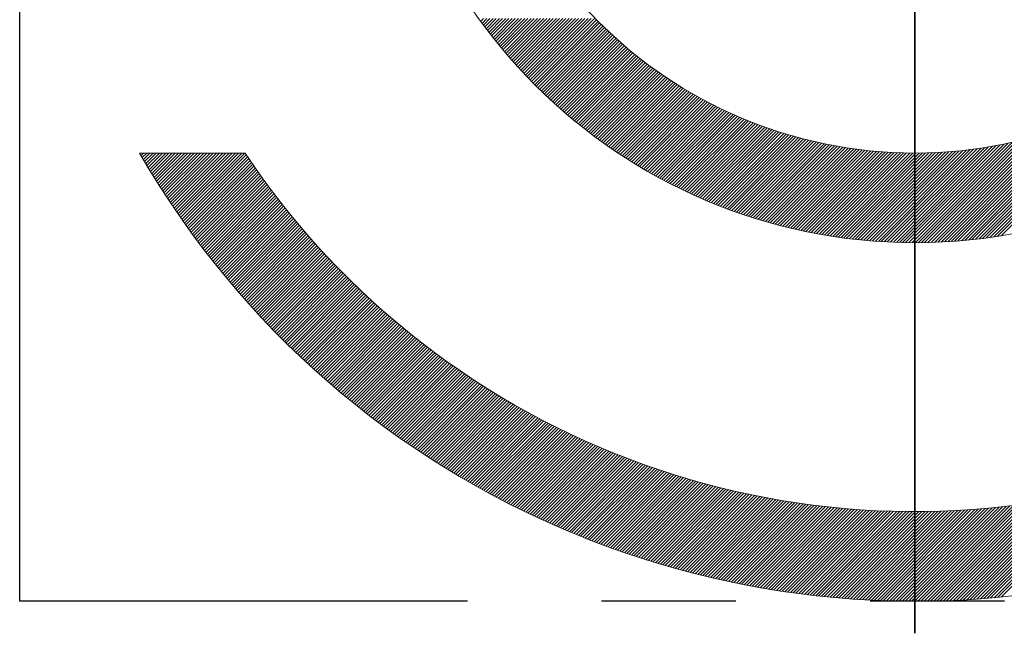
# Model space of a CAD drawing. Extents: x 0 to 4012, y -20 to 2864.
# Drawn here: x 1730 to 1735, y 1498 to 1502 of the extents above; entities that cross this region are included whole.
import ezdxf

# ---------------------------------------------------------------- set-up
doc = ezdxf.new("R2010")
doc.units = 0
doc.header["$LTSCALE"] = 10
doc.header["$MEASUREMENT"] = 0
doc.linetypes.add('CENTER', pattern=[2, 1.25, -0.25, 0.25, -0.25])
doc.linetypes.add('PHANTOM', pattern=[2.5, 1.25, -0.25, 0.25, -0.25, 0.25, -0.25])
doc.layers.get('0').update_dxf_attribs({"linetype": 'CONTINUOUS', "lineweight": 20})
for name, color, linetype in [('1', 1, 'CENTER'), ('2', 5, 'PHANTOM'), ('DIM', 6, 'CONTINUOUS')]:
    doc.layers.add(name, color=color, linetype=linetype)
doc.dimstyles.new('A1', dxfattribs={"dimtxt": 5, "dimasz": 3.5, "dimexe": 2, "dimexo": 0.7, "dimgap": 2, "dimtad": 1, "dimtoh": 1, "dimdsep": 46, "dimtxsty": 'Standard', "dimcen": 0, "dimclrd": 2, "dimclre": 2, "dimclrt": 6, "dimaunit": 1, "dimadec": 0, "dimazin": 0, "dimtp": 0.02, "dimtfac": 0.65, "dimtdec": 3, "dimtmove": 0, "dimatfit": 3, "dimfxl": 0, "dimtolj": 1, "dimarcsym": 0})

# ---------------------------------------------------------------- blocks, each defined once
blk = doc.blocks.new('*X104')
at = {"color": 0}
for p, q in [((6.2808, 6.0686), (6.2969, 6.0848)), ((6.2882, 6.0584), (6.3146, 6.0848)), ((6.2958, 6.0483), (6.3323, 6.0848)), ((6.3033, 6.0381), (6.3499, 6.0848)), ((6.3109, 6.028), (6.3676, 6.0848)), ((6.3185, 6.018), (6.3853, 6.0848)), ((6.3262, 6.008), (6.403, 6.0848)), ((6.3339, 5.998), (6.4207, 6.0848)), ((6.3416, 5.988), (6.4383, 6.0848)), ((6.3494, 5.9781), (6.456, 6.0848)), ((6.3572, 5.9683), (6.4737, 6.0848)), ((6.365, 5.9584), (6.4914, 6.0848)), ((6.3729, 5.9486), (6.509, 6.0848)), ((6.3808, 5.9389), (6.5267, 6.0848)), ((6.3888, 5.9292), (6.5444, 6.0848)), ((6.3968, 5.9195), (6.5621, 6.0848)), ((6.4048, 5.9098), (6.5798, 6.0848)), ((6.4129, 5.9002), (6.5974, 6.0848)), ((6.421, 5.8907), (6.6151, 6.0848)), ((6.4291, 5.8811), (6.6328, 6.0848)), ((6.4373, 5.8716), (6.6505, 6.0848)), ((6.4455, 5.8622), (6.6681, 6.0848)), ((6.4538, 5.8528), (6.6858, 6.0848)), ((6.4621, 5.8434), (6.7035, 6.0848)), ((6.4704, 5.834), (6.7212, 6.0848)), ((6.4788, 5.8247), (6.7389, 6.0848)), ((6.4872, 5.8154), (6.7565, 6.0848)), ((6.4956, 5.8062), (6.7742, 6.0848)), ((6.5041, 5.797), (6.7919, 6.0848)), ((6.5126, 5.7878), (6.8096, 6.0848)), ((6.5212, 5.7787), (6.8272, 6.0848)), ((6.5298, 5.7696), (6.8449, 6.0848)), ((6.5384, 5.7606), (6.8626, 6.0848)), ((6.5471, 5.7516), (6.8803, 6.0848)), ((6.5558, 5.7426), (6.898, 6.0848)), ((6.5645, 5.7336), (6.9156, 6.0848)), ((6.5733, 5.7247), (6.9268, 6.0783)), ((6.5821, 5.7159), (6.9356, 6.0694)), ((6.5909, 5.707), (6.9445, 6.0606)), ((6.5998, 5.6983), (6.9534, 6.0518)), ((6.6087, 5.6895), (6.9623, 6.0431)), ((6.6177, 5.6808), (6.9713, 6.0344)), ((6.6267, 5.6721), (6.9803, 6.0257)), ((6.6357, 5.6634), (6.9894, 6.0171)), ((6.6448, 5.6548), (6.9985, 6.0086)), ((6.6539, 5.6463), (7.0077, 6)), ((6.663, 5.6377), (7.0169, 5.9916)), ((6.6722, 5.6292), (7.0261, 5.9831)), ((6.6814, 5.6208), (7.0354, 5.9747)), ((6.6907, 5.6123), (7.0447, 5.9664)), ((6.7, 5.604), (7.0541, 5.9581)), ((6.7093, 5.5956), (7.0635, 5.9499)), ((6.7187, 5.5873), (7.073, 5.9416)), ((6.7281, 5.579), (7.0825, 5.9335)), ((6.7375, 5.5708), (7.0921, 5.9254)), ((6.747, 5.5626), (7.1017, 5.9173)), ((6.7565, 5.5544), (7.1113, 5.9093)), ((6.766, 5.5463), (7.121, 5.9013)), ((6.7756, 5.5382), (7.1308, 5.8933)), ((6.7852, 5.5301), (7.1405, 5.8854)), ((6.7949, 5.5221), (7.1504, 5.8776)), ((6.8046, 5.5141), (7.1602, 5.8698)), ((6.8143, 5.5062), (7.1702, 5.862)), ((6.8241, 5.4983), (7.1801, 5.8543)), ((6.8339, 5.4904), (7.1901, 5.8466)), ((6.8438, 5.4826), (7.2002, 5.839)), ((6.8537, 5.4748), (7.2103, 5.8314)), ((6.8636, 5.467), (7.2204, 5.8239)), ((6.8735, 5.4593), (7.2306, 5.8164)), ((6.8835, 5.4516), (7.2409, 5.809)), ((6.8936, 5.444), (7.2511, 5.8016)), ((6.9037, 5.4364), (7.2615, 5.7942)), ((6.9138, 5.4288), (7.2718, 5.7869)), ((6.9239, 5.4213), (7.2823, 5.7797)), ((6.9341, 5.4138), (7.2927, 5.7725)), ((6.9443, 5.4064), (7.3032, 5.7653)), ((6.9546, 5.399), (7.3138, 5.7582)), ((6.9649, 5.3916), (7.3244, 5.7511)), ((6.9752, 5.3842), (7.3351, 5.7441)), ((6.9856, 5.377), (7.3458, 5.7371)), ((6.996, 5.3697), (7.3565, 5.7302)), ((7.0065, 5.3625), (7.3673, 5.7233)), ((7.017, 5.3553), (7.3782, 5.7165)), ((7.0275, 5.3481), (7.389, 5.7097)), ((7.0381, 5.341), (7.4, 5.7029)), ((7.0487, 5.334), (7.411, 5.6962)), ((7.0594, 5.327), (7.422, 5.6896)), ((7.0701, 5.32), (7.4331, 5.683)), ((7.0808, 5.313), (7.4442, 5.6765)), ((7.0916, 5.3061), (7.4554, 5.67)), ((9.166, 4.8703), (9.9789, 5.6832)), ((9.187, 4.8736), (10.0237, 5.7104)), ((7.1024, 5.2992), (7.4666, 5.6635)), ((7.1132, 5.2924), (7.4779, 5.6571)), ((7.1241, 5.2856), (7.4892, 5.6508)), ((7.135, 5.2789), (7.5006, 5.6445)), ((7.146, 5.2722), (7.512, 5.6382)), ((7.157, 5.2655), (7.5235, 5.632)), ((7.1681, 5.2589), (7.5351, 5.6259)), ((7.1791, 5.2523), (7.5466, 5.6198)), ((7.1903, 5.2457), (7.5583, 5.6137)), ((9.104, 4.8613), (9.8596, 5.6169)), ((9.1245, 4.8641), (9.8973, 5.637)), ((9.1451, 4.8671), (9.9369, 5.6589)), ((7.2015, 5.2392), (7.5699, 5.6077)), ((7.2127, 5.2328), (7.5817, 5.6018)), ((7.2239, 5.2263), (7.5935, 5.5959)), ((7.2352, 5.22), (7.6053, 5.59)), ((7.2465, 5.2136), (7.6172, 5.5843)), ((7.2579, 5.2073), (7.6291, 5.5785)), ((7.2693, 5.2011), (7.6411, 5.5728)), ((7.2808, 5.1948), (7.6532, 5.5672)), ((7.2923, 5.1887), (7.6653, 5.5616)), ((7.3038, 5.1825), (7.6774, 5.5561)), ((9.0435, 4.8538), (9.7554, 5.5658)), ((9.0635, 4.8562), (9.7888, 5.5816)), ((9.0836, 4.8587), (9.8235, 5.5986)), ((7.3154, 5.1764), (7.6896, 5.5506)), ((7.3271, 5.1704), (7.7019, 5.5452)), ((7.3387, 5.1644), (7.7142, 5.5399)), ((7.3504, 5.1584), (7.7266, 5.5345)), ((7.3622, 5.1525), (7.739, 5.5293)), ((7.374, 5.1466), (7.7515, 5.5241)), ((7.3858, 5.1408), (7.764, 5.519)), ((7.3977, 5.135), (7.7766, 5.5139)), ((7.4097, 5.1292), (7.7893, 5.5089)), ((7.4216, 5.1235), (7.802, 5.5039)), ((7.4336, 5.1179), (7.8147, 5.499)), ((8.9456, 4.8444), (9.6023, 5.501)), ((8.9649, 4.846), (9.6313, 5.5124)), ((8.9843, 4.8477), (9.6611, 5.5245)), ((9.0039, 4.8496), (9.6916, 5.5373)), ((9.0236, 4.8517), (9.723, 5.5511)), ((7.4457, 5.1123), (7.8276, 5.4941)), ((7.4578, 5.1067), (7.8405, 5.4893)), ((7.47, 5.1012), (7.8534, 5.4846)), ((7.4822, 5.0957), (7.8664, 5.4799)), ((7.4944, 5.0902), (7.8795, 5.4753)), ((7.5067, 5.0849), (7.8926, 5.4707)), ((7.519, 5.0795), (7.9058, 5.4663)), ((7.5314, 5.0742), (7.919, 5.4618)), ((7.5438, 5.069), (7.9323, 5.4574)), ((7.5563, 5.0637), (7.9457, 5.4531)), ((7.5688, 5.0586), (7.9591, 5.4489)), ((7.5814, 5.0535), (7.9726, 5.4447)), ((8.8326, 4.8375), (9.4403, 5.4451)), ((8.8511, 4.8383), (9.466, 5.4532)), ((8.8698, 4.8393), (9.4922, 5.4617)), ((8.8885, 4.8404), (9.5189, 5.4707)), ((8.9074, 4.8416), (9.5461, 5.4802)), ((8.9264, 4.8429), (9.5739, 5.4903)), ((7.594, 5.0484), (7.9862, 5.4406)), ((7.6067, 5.0434), (7.9998, 5.4365)), ((7.6194, 5.0384), (8.0135, 5.4326)), ((7.6321, 5.0335), (8.0273, 5.4286)), ((7.6449, 5.0286), (8.0411, 5.4248)), ((7.6578, 5.0238), (8.055, 5.421)), ((7.6707, 5.019), (8.0689, 5.4173)), ((7.6836, 5.0143), (8.0829, 5.4136)), ((7.6966, 5.0096), (8.097, 5.41)), ((7.7097, 5.005), (8.1112, 5.4065)), ((7.7228, 5.0004), (8.1254, 5.4031)), ((7.7359, 4.9959), (8.1397, 5.3997)), ((7.7491, 4.9914), (8.1541, 5.3964)), ((7.7624, 4.987), (8.1686, 5.3932)), ((7.7757, 4.9826), (8.1831, 5.39)), ((8.671, 4.835), (9.2254, 5.3894)), ((8.6886, 4.8348), (9.248, 5.3943)), ((8.7062, 4.8348), (9.2709, 5.3995)), ((8.7239, 4.8348), (9.2941, 5.405)), ((8.7418, 4.835), (9.3175, 5.4108)), ((8.7597, 4.8353), (9.3414, 5.4169)), ((8.7778, 4.8356), (9.3655, 5.4234)), ((8.7959, 4.8361), (9.39, 5.4302)), ((8.8142, 4.8367), (9.4149, 5.4375)), ((4.3773, 5.3319), (4.3802, 5.3348)), ((4.3838, 5.3207), (4.3979, 5.3348)), ((4.3903, 5.3096), (4.4155, 5.3348)), ((4.3969, 5.2984), (4.4332, 5.3348)), ((4.4034, 5.2873), (4.4509, 5.3348)), ((4.41, 5.2762), (4.4686, 5.3348)), ((4.4166, 5.2652), (4.4863, 5.3348)), ((4.4233, 5.2541), (4.5039, 5.3348)), ((4.4299, 5.2431), (4.5216, 5.3348)), ((4.4366, 5.2321), (4.5393, 5.3348)), ((4.4433, 5.2211), (4.557, 5.3348)), ((4.45, 5.2102), (4.5746, 5.3348)), ((4.4568, 5.1993), (4.5923, 5.3348)), ((4.4636, 5.1884), (4.61, 5.3348)), ((4.4704, 5.1775), (4.6277, 5.3348)), ((4.4772, 5.1666), (4.6454, 5.3348)), ((4.4841, 5.1558), (4.663, 5.3348)), ((4.4909, 5.145), (4.6807, 5.3348)), ((4.4978, 5.1342), (4.6984, 5.3348)), ((4.5048, 5.1235), (4.7161, 5.3348)), ((4.5117, 5.1127), (4.7337, 5.3348)), ((4.5187, 5.102), (4.7514, 5.3348)), ((4.5257, 5.0914), (4.7691, 5.3348)), ((4.5327, 5.0807), (4.7868, 5.3348)), ((4.5397, 5.0701), (4.8045, 5.3348)), ((4.5468, 5.0594), (4.8221, 5.3348)), ((4.5539, 5.0488), (4.8398, 5.3348)), ((4.561, 5.0383), (4.8575, 5.3348)), ((4.5681, 5.0277), (4.8752, 5.3348)), ((4.5753, 5.0172), (4.8928, 5.3348)), ((4.5825, 5.0067), (4.9105, 5.3348)), ((4.5897, 4.9962), (4.9282, 5.3348)), ((4.5969, 4.9858), (4.9459, 5.3348)), ((4.6041, 4.9754), (4.9636, 5.3348)), ((7.789, 4.9783), (8.1977, 5.387)), ((7.8025, 4.974), (8.2124, 5.384)), ((7.8159, 4.9698), (8.2271, 5.381)), ((7.8294, 4.9656), (8.242, 5.3782)), ((7.843, 4.9615), (8.2569, 5.3754)), ((7.8566, 4.9575), (8.2719, 5.3727)), ((7.8703, 4.9535), (8.2869, 5.3701)), ((7.884, 4.9495), (8.3021, 5.3676)), ((7.8978, 4.9456), (8.3173, 5.3652)), ((7.9117, 4.9418), (8.3326, 5.3628)), ((7.9256, 4.938), (8.348, 5.3605)), ((7.9395, 4.9343), (8.3635, 5.3583)), ((7.9535, 4.9306), (8.3791, 5.3562)), ((7.9676, 4.927), (8.3948, 5.3542)), ((7.9817, 4.9235), (8.4105, 5.3523)), ((7.9959, 4.92), (8.4264, 5.3505)), ((8.0101, 4.9166), (8.4423, 5.3487)), ((8.0245, 4.9132), (8.4583, 5.3471)), ((8.0388, 4.9099), (8.4745, 5.3455)), ((8.0532, 4.9066), (8.4907, 5.3441)), ((8.0677, 4.9034), (8.507, 5.3427)), ((8.0823, 4.9003), (8.5234, 5.3414)), ((8.0969, 4.8972), (8.5399, 5.3403)), ((8.1116, 4.8942), (8.5566, 5.3392)), ((8.1263, 4.8913), (8.5733, 5.3383)), ((8.1411, 4.8884), (8.5902, 5.3375)), ((8.156, 4.8856), (8.6071, 5.3367)), ((8.1709, 4.8829), (8.6242, 5.3361)), ((8.1859, 4.8802), (8.6413, 5.3356)), ((8.201, 4.8776), (8.6586, 5.3352)), ((8.2161, 4.875), (8.676, 5.335)), ((8.2313, 4.8725), (8.6936, 5.3348)), ((8.2466, 4.8701), (8.7112, 5.3348)), ((8.2619, 4.8678), (8.729, 5.3349)), ((8.2773, 4.8655), (8.7469, 5.3351)), ((8.2928, 4.8633), (8.765, 5.3355)), ((8.3084, 4.8612), (8.7831, 5.336)), ((8.324, 4.8592), (8.8014, 5.3366)), ((8.3397, 4.8572), (8.8199, 5.3374)), ((8.3555, 4.8553), (8.8385, 5.3383)), ((8.3713, 4.8535), (8.8572, 5.3394)), ((8.3873, 4.8517), (8.8761, 5.3406)), ((8.4033, 4.8501), (8.8952, 5.342)), ((8.4194, 4.8485), (8.9144, 5.3435)), ((8.4355, 4.847), (8.9338, 5.3452)), ((8.4518, 4.8456), (8.9533, 5.3471)), ((8.4681, 4.8442), (8.973, 5.3491)), ((8.4846, 4.843), (8.9929, 5.3513)), ((8.5011, 4.8418), (9.013, 5.3537)), ((8.5176, 4.8407), (9.0333, 5.3563)), ((8.5343, 4.8397), (9.0537, 5.3591)), ((8.5511, 4.8388), (9.0744, 5.3621)), ((8.5679, 4.838), (9.0953, 5.3653)), ((8.5849, 4.8372), (9.1164, 5.3687)), ((8.6019, 4.8366), (9.1377, 5.3724)), ((8.6191, 4.836), (9.1593, 5.3763)), ((8.6363, 4.8356), (9.1811, 5.3804)), ((8.6536, 4.8352), (9.2031, 5.3847)), ((4.6114, 4.965), (4.971, 5.3246)), ((4.6187, 4.9546), (4.9781, 5.314)), ((4.626, 4.9442), (4.9853, 5.3035)), ((4.6334, 4.9339), (4.9924, 5.293)), ((4.6407, 4.9236), (4.9996, 5.2825)), ((4.6481, 4.9133), (5.0069, 5.272)), ((4.6555, 4.903), (5.0141, 5.2616)), ((4.663, 4.8928), (5.0214, 5.2512)), ((4.6704, 4.8826), (5.0287, 5.2408)), ((4.6779, 4.8724), (5.036, 5.2305)), ((4.6854, 4.8622), (5.0434, 5.2201)), ((4.6929, 4.852), (5.0507, 5.2098)), ((4.7005, 4.8419), (5.0581, 5.1996)), ((4.7081, 4.8318), (5.0656, 5.1893)), ((4.7156, 4.8217), (5.073, 5.1791)), ((4.7233, 4.8117), (5.0805, 5.1689)), ((4.7309, 4.8016), (5.088, 5.1587)), ((4.7386, 4.7916), (5.0955, 5.1486)), ((4.7463, 4.7816), (5.1031, 5.1384)), ((4.754, 4.7716), (5.1107, 5.1283)), ((4.7617, 4.7617), (5.1183, 5.1183)), ((4.7694, 4.7518), (5.1259, 5.1082)), ((4.7772, 4.7419), (5.1335, 5.0982)), ((4.785, 4.732), (5.1412, 5.0882)), ((4.7928, 4.7221), (5.1489, 5.0782)), ((4.8007, 4.7123), (5.1567, 5.0683)), ((4.8085, 4.7025), (5.1644, 5.0584)), ((4.8164, 4.6927), (5.1722, 5.0485)), ((4.8243, 4.6829), (5.18, 5.0386)), ((4.8323, 4.6732), (5.1878, 5.0287)), ((4.8402, 4.6635), (5.1957, 5.0189)), ((4.8482, 4.6538), (5.2036, 5.0091)), ((4.8562, 4.6441), (5.2115, 4.9994)), ((4.8642, 4.6344), (5.2194, 4.9896)), ((4.8723, 4.6248), (5.2274, 4.9799)), ((4.8803, 4.6152), (5.2354, 4.9702)), ((4.8884, 4.6056), (5.2434, 4.9605)), ((4.8965, 4.596), (5.2514, 4.9509)), ((4.9047, 4.5865), (5.2594, 4.9412)), ((4.9128, 4.577), (5.2675, 4.9316)), ((4.921, 4.5675), (5.2756, 4.9221)), ((4.9292, 4.558), (5.2838, 4.9125)), ((4.9374, 4.5485), (5.2919, 4.903)), ((4.9457, 4.5391), (5.3001, 4.8935)), ((4.954, 4.5297), (5.3083, 4.884)), ((4.9622, 4.5203), (5.3165, 4.8746)), ((4.9706, 4.5109), (5.3248, 4.8652)), ((4.9789, 4.5016), (5.3331, 4.8558)), ((4.9873, 4.4923), (5.3414, 4.8464)), ((4.9956, 4.483), (5.3497, 4.837)), ((5.004, 4.4737), (5.358, 4.8277)), ((5.0125, 4.4644), (5.3664, 4.8184)), ((5.0209, 4.4552), (5.3748, 4.8091)), ((5.0294, 4.446), (5.3832, 4.7999)), ((5.0379, 4.4368), (5.3917, 4.7907)), ((5.0464, 4.4277), (5.4002, 4.7815)), ((5.0549, 4.4185), (5.4087, 4.7723)), ((5.0635, 4.4094), (5.4172, 4.7631)), ((5.072, 4.4003), (5.4258, 4.754)), ((5.0806, 4.3912), (5.4343, 4.7449)), ((5.0893, 4.3822), (5.4429, 4.7358)), ((5.0979, 4.3731), (5.4515, 4.7268)), ((5.1066, 4.3641), (5.4602, 4.7177)), ((5.1153, 4.3551), (5.4689, 4.7087)), ((5.124, 4.3462), (5.4776, 4.6997)), ((5.1327, 4.3372), (5.4863, 4.6908)), ((5.1415, 4.3283), (5.495, 4.6819)), ((5.1502, 4.3194), (5.5038, 4.673)), ((5.159, 4.3105), (5.5126, 4.6641)), ((5.1679, 4.3017), (5.5214, 4.6552)), ((5.1767, 4.2928), (5.5303, 4.6464)), ((5.1856, 4.284), (5.5391, 4.6376)), ((5.1945, 4.2752), (5.548, 4.6288)), ((5.2034, 4.2665), (5.5569, 4.62)), ((5.2123, 4.2577), (5.5659, 4.6113)), ((5.2213, 4.249), (5.5749, 4.6026)), ((5.2302, 4.2403), (5.5838, 4.5939)), ((5.2392, 4.2316), (5.5929, 4.5852)), ((5.2483, 4.223), (5.6019, 4.5766)), ((5.2573, 4.2143), (5.611, 4.568)), ((5.2664, 4.2057), (5.6201, 4.5594)), ((5.2755, 4.1971), (5.6292, 4.5508)), ((5.2846, 4.1885), (5.6383, 4.5423)), ((5.2937, 4.18), (5.6475, 4.5338)), ((5.3028, 4.1715), (5.6567, 4.5253)), ((5.312, 4.163), (5.6659, 4.5168)), ((5.3212, 4.1545), (5.6751, 4.5084)), ((5.3304, 4.146), (5.6844, 4.5)), ((5.3397, 4.1376), (5.6937, 4.4916)), ((5.3489, 4.1292), (5.703, 4.4832)), ((5.3582, 4.1208), (5.7123, 4.4749)), ((5.3675, 4.1124), (5.7217, 4.4666)), ((5.3769, 4.1041), (5.7311, 4.4583)), ((5.3862, 4.0958), (5.7405, 4.45)), ((5.3956, 4.0875), (5.7499, 4.4418)), ((5.405, 4.0792), (5.7594, 4.4335)), ((5.4144, 4.0709), (5.7688, 4.4253)), ((5.4239, 4.0627), (5.7784, 4.4172)), ((5.4333, 4.0545), (5.7879, 4.409)), ((5.4428, 4.0463), (5.7975, 4.4009)), ((5.4523, 4.0381), (5.807, 4.3928)), ((5.4618, 4.03), (5.8166, 4.3848)), ((5.4714, 4.0218), (5.8263, 4.3767)), ((5.481, 4.0137), (5.8359, 4.3687)), ((5.4906, 4.0056), (5.8456, 4.3607)), ((5.5002, 3.9976), (5.8553, 4.3527)), ((5.5098, 3.9896), (5.8651, 4.3448)), ((5.5195, 3.9815), (5.8748, 4.3369)), ((5.5292, 3.9736), (5.8846, 4.329)), ((5.5389, 3.9656), (5.8944, 4.3211)), ((5.5486, 3.9576), (5.9042, 4.3132)), ((5.5584, 3.9497), (5.9141, 4.3054)), ((5.5682, 3.9418), (5.924, 4.2976)), ((5.578, 3.9339), (5.9339, 4.2899)), ((5.5878, 3.9261), (5.9438, 4.2821)), ((5.5976, 3.9183), (5.9538, 4.2744)), ((5.6075, 3.9104), (5.9638, 4.2667)), ((5.6174, 3.9027), (5.9738, 4.259)), ((5.6273, 3.8949), (5.9838, 4.2514)), ((5.6372, 3.8871), (5.9939, 4.2438)), ((5.6472, 3.8794), (6.0039, 4.2362)), ((5.6572, 3.8717), (6.0141, 4.2286)), ((5.6672, 3.8641), (6.0242, 4.2211)), ((5.6772, 3.8564), (6.0344, 4.2136)), ((5.6872, 3.8488), (6.0445, 4.2061)), ((5.6973, 3.8412), (6.0547, 4.1986)), ((5.7074, 3.8336), (6.065, 4.1912)), ((5.7175, 3.826), (6.0752, 4.1837)), ((5.7277, 3.8185), (6.0855, 4.1763)), ((5.7378, 3.811), (6.0958, 4.169)), ((5.748, 3.8035), (6.1062, 4.1616)), ((5.7582, 3.796), (6.1166, 4.1543)), ((5.7685, 3.7886), (6.1269, 4.147)), ((5.7787, 3.7811), (6.1374, 4.1398)), ((5.789, 3.7737), (6.1478, 4.1325)), ((5.7993, 3.7664), (6.1583, 4.1253)), ((5.8096, 3.759), (6.1688, 4.1181)), ((5.82, 3.7517), (6.1793, 4.111)), ((5.8303, 3.7444), (6.1898, 4.1039)), ((5.8407, 3.7371), (6.2004, 4.0968)), ((5.8511, 3.7298), (6.211, 4.0897)), ((5.8616, 3.7226), (6.2216, 4.0826)), ((5.872, 3.7154), (6.2323, 4.0756)), ((5.8825, 3.7082), (6.2429, 4.0686)), ((5.893, 3.701), (6.2536, 4.0616)), ((5.9036, 3.6938), (6.2644, 4.0547)), ((5.9141, 3.6867), (6.2751, 4.0477)), ((5.9247, 3.6796), (6.2859, 4.0408)), ((5.9353, 3.6725), (6.2967, 4.034)), ((5.9459, 3.6655), (6.3075, 4.0271)), ((5.9566, 3.6585), (6.3184, 4.0203)), ((5.9672, 3.6515), (6.3293, 4.0135)), ((5.9779, 3.6445), (6.3402, 4.0067)), ((5.9886, 3.6375), (6.3511, 4)), ((5.9994, 3.6306), (6.3621, 3.9933)), ((6.0102, 3.6237), (6.3731, 3.9866)), ((6.0209, 3.6168), (6.3841, 3.98)), ((6.0318, 3.6099), (6.3952, 3.9733)), ((6.0426, 3.6031), (6.4062, 3.9667)), ((6.0535, 3.5963), (6.4173, 3.9601)), ((6.0643, 3.5895), (6.4285, 3.9536)), ((6.0753, 3.5827), (6.4396, 3.9471)), ((6.0862, 3.576), (6.4508, 3.9406)), ((6.0971, 3.5692), (6.462, 3.9341)), ((6.1081, 3.5625), (6.4732, 3.9277)), ((6.1191, 3.5559), (6.4845, 3.9212)), ((6.1302, 3.5492), (6.4958, 3.9149)), ((6.1412, 3.5426), (6.5071, 3.9085)), ((6.1523, 3.536), (6.5185, 3.9022)), ((6.1634, 3.5294), (6.5298, 3.8959)), ((6.1745, 3.5229), (6.5412, 3.8896)), ((6.1857, 3.5163), (6.5527, 3.8833)), ((6.1968, 3.5098), (6.5641, 3.8771)), ((6.208, 3.5034), (6.5756, 3.8709)), ((6.2193, 3.4969), (6.5871, 3.8648)), ((6.2305, 3.4905), (6.5987, 3.8586)), ((6.2418, 3.4841), (6.6102, 3.8525)), ((6.2531, 3.4777), (6.6218, 3.8464)), ((6.2644, 3.4713), (6.6334, 3.8404)), ((6.2758, 3.465), (6.6451, 3.8343)), ((6.2871, 3.4587), (6.6568, 3.8284)), ((6.2985, 3.4524), (6.6685, 3.8224)), ((6.31, 3.4462), (6.6802, 3.8164)), ((6.3214, 3.4399), (6.692, 3.8105)), ((6.3329, 3.4337), (6.7038, 3.8047)), ((6.3444, 3.4276), (6.7156, 3.7988)), ((6.3559, 3.4214), (6.7275, 3.793)), ((6.3674, 3.4153), (6.7394, 3.7872)), ((6.379, 3.4092), (6.7513, 3.7814)), ((6.3906, 3.4031), (6.7632, 3.7757)), ((6.4022, 3.397), (6.7752, 3.77)), ((6.4139, 3.391), (6.7872, 3.7643)), ((6.4256, 3.385), (6.7992, 3.7586)), ((6.4373, 3.379), (6.8113, 3.753)), ((6.449, 3.3731), (6.8234, 3.7474)), ((6.4607, 3.3672), (6.8355, 3.7419)), ((6.4725, 3.3613), (6.8476, 3.7364)), ((6.4843, 3.3554), (6.8598, 3.7309)), ((6.4962, 3.3495), (6.872, 3.7254)), ((6.508, 3.3437), (6.8842, 3.7199)), ((6.5199, 3.3379), (6.8965, 3.7145)), ((6.5318, 3.3321), (6.9088, 3.7092)), ((6.5437, 3.3264), (6.9211, 3.7038)), ((6.5557, 3.3207), (6.9335, 3.6985)), ((6.5677, 3.315), (6.9459, 3.6932)), ((6.5797, 3.3093), (6.9583, 3.6879)), ((6.5917, 3.3037), (6.9708, 3.6827)), ((6.6038, 3.2981), (6.9833, 3.6775)), ((6.6159, 3.2925), (6.9958, 3.6724)), ((6.628, 3.2869), (7.0083, 3.6672)), ((6.6402, 3.2814), (7.0209, 3.6621)), ((6.6523, 3.2759), (7.0335, 3.6571)), ((6.6645, 3.2704), (7.0461, 3.652)), ((6.6768, 3.265), (7.0588, 3.647)), ((6.689, 3.2596), (7.0715, 3.642)), ((6.7013, 3.2542), (7.0842, 3.6371)), ((6.7136, 3.2488), (7.097, 3.6322)), ((6.726, 3.2435), (7.1098, 3.6273)), ((6.7383, 3.2382), (7.1226, 3.6225)), ((6.7507, 3.2329), (7.1355, 3.6177)), ((6.7631, 3.2276), (7.1484, 3.6129)), ((6.7756, 3.2224), (7.1613, 3.6081)), ((6.7881, 3.2172), (7.1743, 3.6034)), ((6.8006, 3.212), (7.1873, 3.5987)), ((6.8131, 3.2069), (7.2003, 3.5941)), ((6.8257, 3.2017), (7.2134, 3.5895)), ((6.8383, 3.1967), (7.2265, 3.5849)), ((6.8509, 3.1916), (7.2396, 3.5803)), ((6.8635, 3.1866), (7.2528, 3.5758)), ((6.8762, 3.1816), (7.266, 3.5713)), ((6.8889, 3.1766), (7.2792, 3.5669)), ((6.9016, 3.1716), (7.2925, 3.5625)), ((6.9144, 3.1667), (7.3058, 3.5581)), ((6.9272, 3.1618), (7.3191, 3.5538)), ((6.94, 3.157), (7.3325, 3.5495)), ((6.9528, 3.1521), (7.3459, 3.5452)), ((6.9657, 3.1473), (7.3593, 3.541)), ((6.9786, 3.1426), (7.3728, 3.5367)), ((6.9916, 3.1378), (7.3863, 3.5326)), ((7.0045, 3.1331), (7.3999, 3.5285)), ((7.0175, 3.1284), (7.4134, 3.5244)), ((7.0305, 3.1238), (7.4271, 3.5203)), ((7.0436, 3.1192), (7.4407, 3.5163)), ((7.0567, 3.1146), (7.4544, 3.5123)), ((7.0698, 3.11), (7.4681, 3.5083)), ((7.083, 3.1055), (7.4819, 3.5044)), ((7.0961, 3.101), (7.4957, 3.5005)), ((7.1093, 3.0965), (7.5095, 3.4967)), ((7.1226, 3.0921), (7.5234, 3.4929)), ((7.1358, 3.0877), (7.5373, 3.4891)), ((7.1491, 3.0833), (7.5513, 3.4854)), ((7.1625, 3.0789), (7.5653, 3.4817)), ((7.1758, 3.0746), (7.5793, 3.4781)), ((7.1892, 3.0703), (7.5934, 3.4745)), ((7.2027, 3.0661), (7.6075, 3.4709)), ((7.2161, 3.0619), (7.6216, 3.4673)), ((9.1866, 2.8579), (9.7979, 3.4693)), ((7.2296, 3.0577), (7.6358, 3.4639)), ((7.2431, 3.0535), (7.65, 3.4604)), ((7.2567, 3.0494), (7.6643, 3.457)), ((7.2703, 3.0453), (7.6786, 3.4536)), ((7.2839, 3.0412), (7.6929, 3.4503)), ((7.2975, 3.0372), (7.7073, 3.447)), ((7.3112, 3.0332), (7.7217, 3.4437)), ((7.3249, 3.0292), (7.7362, 3.4405)), ((7.3387, 3.0253), (7.7507, 3.4373)), ((7.3525, 3.0214), (7.7652, 3.4342)), ((7.3663, 3.0176), (7.7798, 3.4311)), ((7.3801, 3.0137), (7.7944, 3.428)), ((7.394, 3.0099), (7.8091, 3.425)), ((7.4079, 3.0062), (7.8238, 3.4221)), ((7.4219, 3.0024), (7.8386, 3.4191)), ((7.4358, 2.9988), (7.8534, 3.4163)), ((7.4499, 2.9951), (7.8682, 3.4134)), ((7.4639, 2.9915), (7.8831, 3.4106)), ((8.9576, 2.8411), (9.5268, 3.4103)), ((8.9763, 2.8421), (9.5486, 3.4144)), ((8.995, 2.8432), (9.5705, 3.4186)), ((9.0138, 2.8443), (9.5925, 3.423)), ((9.0327, 2.8455), (9.6147, 3.4275)), ((9.0516, 2.8468), (9.6371, 3.4322)), ((9.0707, 2.8481), (9.6596, 3.437)), ((9.0898, 2.8495), (9.6822, 3.442)), ((9.109, 2.8511), (9.705, 3.4471)), ((9.1282, 2.8527), (9.728, 3.4524)), ((9.1476, 2.8543), (9.7511, 3.4579)), ((9.167, 2.8561), (9.7744, 3.4635)), ((7.478, 2.9879), (7.898, 3.4079)), ((7.4921, 2.9843), (7.913, 3.4052)), ((7.5063, 2.9808), (7.928, 3.4025)), ((7.5205, 2.9773), (7.9431, 3.3999)), ((7.5347, 2.9739), (7.9582, 3.3973)), ((7.549, 2.9705), (7.9733, 3.3948)), ((7.5633, 2.9671), (7.9885, 3.3923)), ((7.5776, 2.9637), (8.0038, 3.3899)), ((7.592, 2.9604), (8.019, 3.3875)), ((7.6064, 2.9572), (8.0344, 3.3852)), ((7.6208, 2.9539), (8.0498, 3.3829)), ((7.6353, 2.9507), (8.0652, 3.3806)), ((7.6498, 2.9476), (8.0807, 3.3784)), ((7.6644, 2.9444), (8.0962, 3.3763)), ((7.679, 2.9414), (8.1118, 3.3742)), ((7.6936, 2.9383), (8.1274, 3.3721)), ((7.7083, 2.9353), (8.1431, 3.3701)), ((7.723, 2.9323), (8.1588, 3.3682)), ((7.7377, 2.9294), (8.1746, 3.3662)), ((7.7525, 2.9265), (8.1904, 3.3644)), ((7.7673, 2.9236), (8.2063, 3.3626)), ((7.7822, 2.9208), (8.2222, 3.3608)), ((7.7971, 2.9181), (8.2382, 3.3591)), ((7.812, 2.9153), (8.2542, 3.3575)), ((7.827, 2.9126), (8.2703, 3.3559)), ((7.842, 2.91), (8.2864, 3.3544)), ((8.6162, 2.8356), (9.136, 3.3554)), ((8.6336, 2.8353), (9.1556, 3.3573)), ((8.651, 2.8351), (9.1753, 3.3593)), ((8.6686, 2.8349), (9.1951, 3.3615)), ((8.6861, 2.8348), (9.215, 3.3637)), ((8.7038, 2.8348), (9.235, 3.366)), ((8.7215, 2.8348), (9.2551, 3.3684)), ((8.7392, 2.8349), (9.2753, 3.371)), ((8.7571, 2.835), (9.2956, 3.3736)), ((8.775, 2.8353), (9.316, 3.3764)), ((8.7929, 2.8355), (9.3366, 3.3792)), ((8.8109, 2.8359), (9.3572, 3.3822)), ((8.829, 2.8363), (9.378, 3.3853)), ((8.8472, 2.8368), (9.3989, 3.3885)), ((8.8654, 2.8373), (9.4199, 3.3918)), ((8.8837, 2.8379), (9.441, 3.3952)), ((8.9021, 2.8386), (9.4623, 3.3988)), ((8.9205, 2.8394), (9.4836, 3.4025)), ((8.939, 2.8402), (9.5051, 3.4063)), ((7.8571, 2.9073), (8.3026, 3.3529)), ((7.8722, 2.9048), (8.3189, 3.3514)), ((7.8873, 2.9022), (8.3352, 3.3501)), ((7.9025, 2.8997), (8.3515, 3.3488)), ((7.9177, 2.8973), (8.3679, 3.3475)), ((7.933, 2.8949), (8.3844, 3.3463)), ((7.9483, 2.8925), (8.4009, 3.3451)), ((7.9637, 2.8902), (8.4175, 3.344)), ((7.9791, 2.8879), (8.4342, 3.343)), ((7.9945, 2.8856), (8.4509, 3.342)), ((8.01, 2.8834), (8.4676, 3.3411)), ((8.0255, 2.8813), (8.4844, 3.3402)), ((8.0411, 2.8792), (8.5013, 3.3394)), ((8.0567, 2.8771), (8.5183, 3.3387)), ((8.0723, 2.8751), (8.5353, 3.338)), ((8.088, 2.8731), (8.5523, 3.3374)), ((8.1038, 2.8712), (8.5694, 3.3369)), ((8.1195, 2.8693), (8.5866, 3.3364)), ((8.1354, 2.8674), (8.6039, 3.3359)), ((8.1513, 2.8656), (8.6212, 3.3356)), ((8.1672, 2.8639), (8.6386, 3.3353)), ((8.1832, 2.8622), (8.656, 3.3351)), ((8.1992, 2.8605), (8.6736, 3.3349)), ((8.2152, 2.8589), (8.6911, 3.3348)), ((8.2314, 2.8573), (8.7088, 3.3348)), ((8.2475, 2.8558), (8.7265, 3.3348)), ((8.2637, 2.8544), (8.7443, 3.3349)), ((8.28, 2.8529), (8.7622, 3.3351)), ((8.2963, 2.8516), (8.7801, 3.3354)), ((8.3127, 2.8503), (8.7981, 3.3357)), ((8.3291, 2.849), (8.8162, 3.3361)), ((8.3455, 2.8478), (8.8344, 3.3366)), ((8.362, 2.8466), (8.8526, 3.3372)), ((8.3786, 2.8455), (8.8709, 3.3378)), ((8.3952, 2.8444), (8.8893, 3.3385)), ((8.4119, 2.8434), (8.9078, 3.3393)), ((8.4286, 2.8425), (8.9263, 3.3402)), ((8.4454, 2.8416), (8.945, 3.3411)), ((8.4622, 2.8407), (8.9637, 3.3422)), ((8.4791, 2.8399), (8.9825, 3.3433)), ((8.496, 2.8392), (9.0014, 3.3445)), ((8.513, 2.8385), (9.0203, 3.3458)), ((8.5301, 2.8379), (9.0394, 3.3472)), ((8.5472, 2.8373), (9.0585, 3.3486)), ((8.5643, 2.8368), (9.0777, 3.3502)), ((8.5816, 2.8363), (9.0971, 3.3518)), ((8.5988, 2.8359), (9.1165, 3.3536))]:
    blk.add_line(p, q, dxfattribs=at)

msp = doc.modelspace()

# ---------------------------------------------------------------- linework, layer by layer
msp.add_line((1730.1702211, 1501.0926937), (1730.7586908, 1501.0926937))
for radius in [3, 2.5]:
    msp.add_circle((1734.5003482, 1503.5926937), radius)
for radius, start, end in [(5, 210, 150), (4.5, 213.7489886, 146.2510114)]:
    msp.add_arc((1734.5003482, 1503.5926937), radius, start, end)
at = {"layer": '1'}
for p, q in [((1734.4993488, 1398.4135596), (1734.4993488, 1556.8396964)), ((1734.5003481, 1398.4135596), (1734.5003481, 1556.8396964))]:
    msp.add_line(p, q, dxfattribs=at)
at = {"layer": '2', "ltscale": 0.3}
for p, q in [((1729.5003482, 1498.5926937), (1729.5003482, 1508.5926937)), ((1739.5003482, 1498.5926937), (1729.5003482, 1498.5926937))]:
    msp.add_line(p, q, dxfattribs=at)

# ---------------------------------------------------------------- block references
msp.add_blockref('*X104', (1725.794539, 1495.7579104))

# ---------------------------------------------------------------- leaders
at = {"layer": 'DIM', "color": 2}
msp.add_leader([(1734.4993488, 1459.5926937), (1890.7497328, 1694.4192002), (2085.3966193, 1694.4192002)], dimstyle='A1', override={"dimtxt": 15, "dimasz": 23.5, "dimexe": 5, "dimgap": 7, "dimdec": 1, "dimaunit": 0, "dimtp": 0, "dimtm": 0.02}, dxfattribs=at)

doc.saveas('drawing.dxf')
